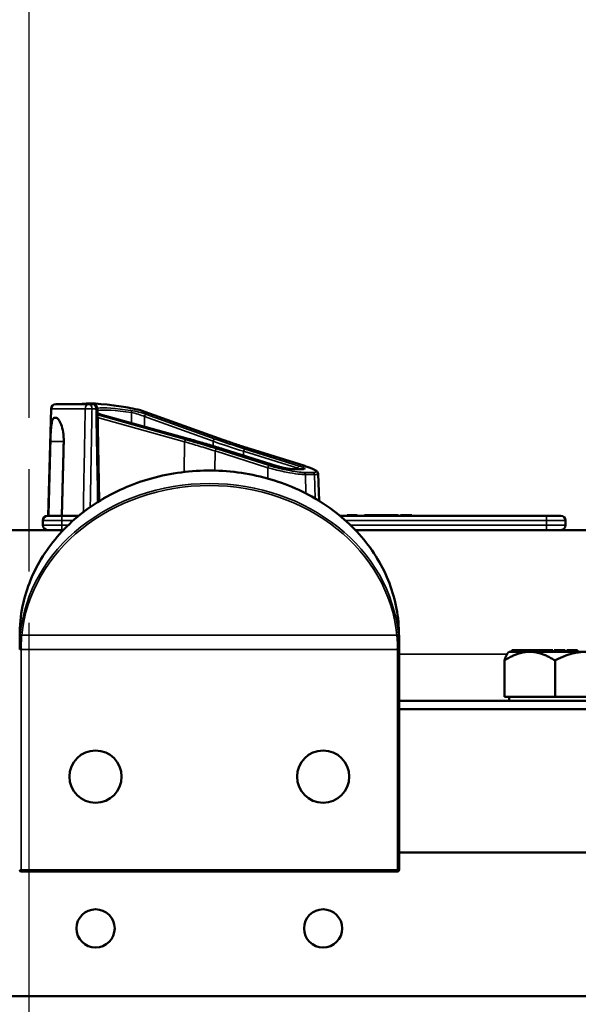
# Model space of a CAD drawing. Units: inches. Extents: x 1 to 131, y 1 to 101.
# Drawn here: x 44 to 47, y 22 to 29 of the extents above; entities that cross this region are included whole.
import ezdxf

# ---------------------------------------------------------------- set-up
doc = ezdxf.new("R2010")
doc.units = ezdxf.units.IN
doc.header["$LTSCALE"] = 6
doc.header["$MEASUREMENT"] = 0
doc.linetypes.add('CHAIN', pattern=[0.7087, 0.4724, -0.0591, 0.1181, -0.0591])
for name, color, linetype, lineweight in [('Centerline (ANSI)', 7, 'CHAIN', 25), ('Visible (ANSI)', 7, 'Continuous', 50), ('Visible Narrow (ANSI)', 7, 'Continuous', 35)]:
    doc.layers.add(name, color=color, linetype=linetype, lineweight=lineweight)

msp = doc.modelspace()

# ---------------------------------------------------------------- linework, layer by layer
at = {"layer": 'Centerline (ANSI)', "linetype": 'CHAIN', "ltscale": 0.952448}
msp.add_line((43.6908, 93.7163), (43.6908, 12.5232), dxfattribs=at)
at = {"layer": 'Visible (ANSI)'}
for p, q in [((43.8372, 26.2753), (43.8188, 25.5707)), ((43.8685, 26.3057), (44.0856, 26.3057)), ((44.1115, 26.3057), (44.0856, 26.3057)), ((44.154, 25.6669), (44.1428, 26.2751)), ((43.8611, 26.2167), (43.8683, 26.2167)), ((44.1633, 26.2391), (44.7414, 26.078)), ((44.4305, 26.2645), (44.9688, 26.072)), ((44.9715, 26.0099), (44.9715, 26.0099)), ((44.9715, 26.0099), (44.9716, 26.0099)), ((44.9716, 26.0099), (45.328, 25.8979)), ((45.1505, 26.0114), (45.5027, 25.9013)), ((45.4259, 25.8781), (45.4981, 25.8781)), ((45.5974, 25.8482), (45.6036, 25.6693)), ((43.815, 25.5707), (43.9088, 25.5707)), ((44.0197, 25.5707), (43.9088, 25.5707)), ((45.7396, 25.5757), (45.7357, 25.5757)), ((45.7396, 25.5725), (45.7396, 25.5757)), ((47.1038, 25.5707), (45.7418, 25.5707)), ((45.7898, 25.5757), (45.7897, 25.5757)), ((45.7897, 25.5707), (45.7897, 25.5757)), ((45.7898, 25.5707), (45.7898, 25.5757)), ((45.8078, 25.5757), (45.7898, 25.5757)), ((45.8078, 25.5707), (45.8078, 25.5757)), ((45.8551, 25.5757), (45.8078, 25.5757)), ((45.8551, 25.5707), (45.8551, 25.5757)), ((45.9188, 25.5757), (45.9038, 25.5757)), ((45.9038, 25.5757), (45.9038, 25.5757)), ((45.9038, 25.5707), (45.9038, 25.5757)), ((45.9219, 25.5757), (45.9188, 25.5757)), ((45.9368, 25.5757), (45.9219, 25.5757)), ((45.9219, 25.5707), (45.9219, 25.5757)), ((45.9771, 25.5757), (45.9368, 25.5757)), ((46.0174, 25.5757), (45.9771, 25.5757)), ((46.0324, 25.5757), (46.0174, 25.5757)), ((46.0327, 25.5757), (46.0324, 25.5757)), ((46.0324, 25.5707), (46.0324, 25.5757)), ((46.0482, 25.5757), (46.0327, 25.5757)), ((46.0327, 25.5707), (46.0327, 25.5757)), ((46.0506, 25.5757), (46.0482, 25.5757)), ((46.0482, 25.5707), (46.0482, 25.5757)), ((46.0672, 25.5757), (46.0506, 25.5757)), ((46.0506, 25.5707), (46.0506, 25.5757)), ((46.123, 25.5757), (46.0672, 25.5757)), ((46.0672, 25.5707), (46.0672, 25.5757)), ((46.123, 25.5707), (46.123, 25.5757)), ((46.1254, 25.5757), (46.123, 25.5757)), ((46.1254, 25.5707), (46.1254, 25.5757)), ((46.1569, 25.5757), (46.1403, 25.5757)), ((46.1403, 25.5707), (46.1403, 25.5757)), ((46.2126, 25.5757), (46.1569, 25.5757)), ((46.1569, 25.5707), (46.1569, 25.5757)), ((46.2126, 25.5707), (46.2126, 25.5757)), ((46.215, 25.5757), (46.2126, 25.5757)), ((46.215, 25.5707), (46.215, 25.5757)), ((47.1038, 25.5707), (47.1975, 25.5707)), ((43.7838, 25.5395), (43.7838, 25.5082)), ((47.2288, 25.5082), (47.2288, 25.5395)), ((43.9187, 25.477), (39.3815, 25.477)), ((48.0001, 25.477), (45.8429, 25.477)), ((43.6308, 24.7813), (43.6308, 24.7294)), ((43.6308, 24.7294), (43.6308, 24.6892)), ((43.6324, 24.7396), (43.6314, 24.7396)), ((46.1292, 24.7396), (46.1302, 24.7396)), ((46.1308, 24.7813), (46.1308, 24.7294)), ((46.1308, 24.6892), (46.1308, 24.7294)), ((46.1308, 23.237), (46.1308, 24.6892)), ((46.8558, 24.675), (46.8506, 24.6698)), ((46.8558, 24.675), (46.8742, 24.675)), ((46.8847, 24.685), (46.8742, 24.685)), ((46.8742, 24.675), (46.8742, 24.685)), ((46.8742, 24.675), (46.8795, 24.675)), ((46.8795, 24.675), (46.8847, 24.675)), ((47.1189, 24.685), (46.8847, 24.685)), ((46.8847, 24.675), (46.8847, 24.685)), ((46.8847, 24.675), (46.885, 24.675)), ((46.885, 24.675), (46.9922, 24.675)), ((46.9922, 24.675), (47.154, 24.675)), ((47.1189, 24.675), (47.1189, 24.685)), ((47.1248, 24.685), (47.1189, 24.685)), ((47.1439, 24.685), (47.1248, 24.685)), ((47.1248, 24.675), (47.1248, 24.685)), ((47.1439, 24.675), (47.1439, 24.685)), ((47.1836, 24.685), (47.154, 24.685)), ((47.154, 24.675), (47.154, 24.685)), ((47.154, 24.675), (47.1688, 24.675)), ((47.1688, 24.675), (47.1836, 24.675)), ((47.2249, 24.685), (47.1836, 24.685)), ((47.1836, 24.675), (47.1836, 24.685)), ((47.1836, 24.675), (47.362, 24.675)), ((47.1836, 24.675), (47.1836, 24.675)), ((47.2249, 24.675), (47.2249, 24.685)), ((47.2663, 24.685), (47.2367, 24.685)), ((47.2367, 24.675), (47.2367, 24.685)), ((47.3076, 24.685), (47.2663, 24.685)), ((47.2663, 24.675), (47.2663, 24.685)), ((47.3076, 24.675), (47.3076, 24.685)), ((46.8251, 24.377), (46.8251, 24.617)), ((47.1592, 24.377), (47.1592, 24.617)), ((50.9408, 24.352), (46.1308, 24.352)), ((46.9922, 24.377), (46.8251, 24.377)), ((46.8558, 24.377), (46.8558, 24.352)), ((47.1592, 24.377), (46.9922, 24.377)), ((47.362, 24.377), (47.1592, 24.377)), ((46.1308, 24.2976), (50.9358, 24.2976)), ((46.1308, 23.352), (50.9358, 23.352)), ((46.1308, 23.352), (50.9358, 23.352)), ((43.6408, 23.227), (46.1208, 23.227)), ((50.9358, 22.4064), (36.4458, 22.4064))]:
    msp.add_line(p, q, dxfattribs=at)
for centre, radius in [((44.1308, 23.852), 0.172), ((45.6308, 23.852), 0.172), ((44.1308, 22.852), 0.126), ((45.6308, 22.852), 0.126)]:
    msp.add_circle(centre, radius, dxfattribs=at)
for centre, radius, start, end in [((43.8685, 26.2745), 0.0312, 90, 178.5), ((44.1115, 26.2745), 0.0312, 1.06164, 90), ((43.815, 25.5395), 0.0313, 90, 180), ((47.1975, 25.5395), 0.0312, 0, 90), ((43.815, 25.5082), 0.0313, 180, 270), ((47.1975, 25.5082), 0.0312, 270, 0), ((43.6408, 23.237), 0.01, 180, 270), ((46.1208, 23.237), 0.01, 270, 0)]:
    msp.add_arc(centre, radius, start, end, dxfattribs=at)
for centre, major_axis, start_param, end_param in [((44.6838, 26.1232), (-0.6877, 0.1654), 5.334888, 6.024116), ((44.4061, 26.245), (0.1899, -0.0457), 1.495795, 2.193295)]:
    msp.add_ellipse(centre, major_axis=major_axis, ratio=0.128441, start_param=start_param, end_param=end_param, dxfattribs=at)
for points, knots in [([(43.8611, 26.2167), (43.8563, 26.2167), (43.8519, 26.2128), (43.8448, 26.197), (43.8421, 26.1851), (43.8382, 26.1575), (43.8367, 26.1401), (43.8345, 26.1019), (43.8337, 26.0811), (43.8332, 26.0616), (43.8332, 26.0613), (43.8332, 26.061), (43.8332, 26.0607)], [-0.5962576, -0.5962576, -0.5962576, -0.5962576, -0.4471363, -0.4471363, -0.2978446, -0.2978446, -0.1489223, -0.1489223, 0, 0, 0, 0.0020688, 0.0020688, 0.0020688, 0.0020688]), ([(43.9212, 26.0607), (43.9212, 26.061), (43.9212, 26.0613), (43.9217, 26.0811), (43.9204, 26.1019), (43.9143, 26.1401), (43.9096, 26.1575), (43.8992, 26.1851), (43.8928, 26.197), (43.8801, 26.2128), (43.8737, 26.2167), (43.8683, 26.2167)], [1.20024, 1.20024, 1.20024, 1.20024, 1.2023087, 1.2023087, 1.351231, 1.351231, 1.5001533, 1.5001533, 1.6494451, 1.6494451, 1.7985663, 1.7985663, 1.7985663, 1.7985663]), ([(44.1433, 26.2451), (44.1468, 26.244), (44.1504, 26.2429), (44.1571, 26.2409), (44.1602, 26.24), (44.1633, 26.2391)], [1.520749, 1.520749, 1.520749, 1.520749, 1.6706194, 1.6706194, 1.7888589, 1.7888589, 1.7888589, 1.7888589]), ([(44.7414, 26.078), (44.7574, 26.0735), (44.7733, 26.069), (44.8048, 26.06), (44.8205, 26.0555), (44.8515, 26.0464), (44.8669, 26.0419), (44.8973, 26.0328), (44.9124, 26.0282), (44.9422, 26.0191), (44.9569, 26.0145), (44.9715, 26.0099)], [1.3527337, 1.3527337, 1.3527337, 1.3527337, 1.3963435, 1.3963435, 1.4399532, 1.4399532, 1.4835629, 1.4835629, 1.5271727, 1.5271727, 1.5707824, 1.5707824, 1.5707824, 1.5707824]), ([(44.9688, 26.072), (44.9799, 26.068), (44.9912, 26.064), (45.0143, 26.056), (45.026, 26.0519), (45.0499, 26.0439), (45.0621, 26.0398), (45.0867, 26.0317), (45.0992, 26.0277), (45.1246, 26.0195), (45.1375, 26.0154), (45.1505, 26.0114)], [1.3620344, 1.3620344, 1.3620344, 1.3620344, 1.4056901, 1.4056901, 1.4493458, 1.4493458, 1.4930014, 1.4930014, 1.5366571, 1.5366571, 1.5803128, 1.5803128, 1.5803128, 1.5803128]), ([(45.328, 25.8979), (45.3346, 25.8958), (45.3418, 25.8937), (45.3568, 25.8898), (45.3645, 25.8879), (45.3797, 25.8845), (45.3872, 25.883), (45.4008, 25.8806), (45.407, 25.8797), (45.4173, 25.8785), (45.4216, 25.8782), (45.4251, 25.8781), (45.4255, 25.8781), (45.4259, 25.8781)], [-1.570796, -1.570796, -1.570796, -1.570796, -1.256637, -1.256637, -0.942478, -0.942478, -0.628319, -0.628319, -0.324251, -0.324251, -0.039941, -0.039941, 0, 0, 0, 0]), ([(45.5027, 25.9013), (45.513, 25.8981), (45.5227, 25.8949), (45.5405, 25.8885), (45.5486, 25.8854), (45.563, 25.8793), (45.5693, 25.8764), (45.5801, 25.8707), (45.5845, 25.8679), (45.5903, 25.863), (45.5921, 25.8612), (45.5955, 25.8562), (45.5972, 25.8528), (45.5974, 25.8482)], [-1.580313, -1.580313, -1.580313, -1.580313, -1.369485, -1.369485, -1.158657, -1.158657, -0.947829, -0.947829, -0.737001, -0.737001, -0.631587, -0.631587, -0.526173, -0.526173, -0.526173, -0.526173]), ([(46.1298, 24.8291), (46.1243, 24.9445), (46.0975, 25.059), (46.0036, 25.2752), (45.9366, 25.3767), (45.769, 25.5564), (45.6685, 25.6345), (45.4441, 25.7594), (45.3203, 25.8062), (45.0619, 25.8636), (44.9273, 25.8743), (44.6612, 25.8583), (44.5296, 25.8316), (44.2827, 25.7438), (44.1674, 25.6825), (43.965, 25.5317), (43.8778, 25.4422), (43.7405, 25.2439), (43.6903, 25.1351), (43.6447, 24.9588), (43.6349, 24.8941), (43.6318, 24.8291)], [3.182228, 3.182228, 3.182228, 3.182228, 3.501386, 3.501386, 3.820867, 3.820867, 4.140867, 4.140867, 4.461227, 4.461227, 4.781749, 4.781749, 5.102301, 5.102301, 5.422774, 5.422774, 5.743005, 5.743005, 6.062785, 6.062785, 6.24255, 6.24255, 6.24255, 6.24255]), ([(45.4981, 25.8781), (45.4992, 25.8781), (45.5, 25.8782), (45.5013, 25.8782), (45.5017, 25.8783), (45.5018, 25.8783), (45.5018, 25.8783), (45.5018, 25.8783)], [0, 0, 0, 0, 0.1042825, 0.1042825, 0.2085651, 0.2085651, 0.2225131, 0.2225131, 0.2225131, 0.2225131]), ([(43.6308, 24.7813), (43.6308, 24.7847), (43.6308, 24.788), (43.6309, 24.7946), (43.6309, 24.7978), (43.631, 24.8043), (43.6311, 24.8075), (43.6312, 24.8138), (43.6313, 24.8169), (43.6316, 24.8231), (43.6317, 24.8261), (43.6318, 24.8291)], [0, 0, 0, 0, 0.0259513, 0.0259513, 0.0519027, 0.0519027, 0.077854, 0.077854, 0.1038054, 0.1038054, 0.1297567, 0.1297567, 0.1297567, 0.1297567]), ([(46.1298, 24.8291), (46.1299, 24.8261), (46.13, 24.8231), (46.1302, 24.8169), (46.1303, 24.8138), (46.1305, 24.8075), (46.1306, 24.8043), (46.1307, 24.7978), (46.1307, 24.7946), (46.1308, 24.788), (46.1308, 24.7847), (46.1308, 24.7813)], [0, 0, 0, 0, 0.0259513, 0.0259513, 0.0519027, 0.0519027, 0.077854, 0.077854, 0.1038054, 0.1038054, 0.1297567, 0.1297567, 0.1297567, 0.1297567]), ([(43.6408, 24.6892), (43.6408, 24.6893), (43.6407, 24.6894), (43.6383, 24.7002), (43.6358, 24.7115), (43.6333, 24.728), (43.6327, 24.7338), (43.6324, 24.7396)], [-0.000822, -0.000822, -0.000822, -0.000822, 0, 0, 0.083515, 0.083515, 0.126127, 0.126127, 0.126127, 0.126127]), ([(46.1292, 24.7396), (46.1283, 24.7233), (46.1246, 24.7057), (46.1208, 24.6894), (46.1208, 24.6893), (46.1208, 24.6892)], [0.0288404, 0.0288404, 0.0288404, 0.0288404, 0.1499197, 0.1499197, 0.150707, 0.150707, 0.150707, 0.150707])]:
    msp.add_open_spline(points, degree=3, knots=knots, dxfattribs=at)
for points in [[(44.4305, 26.2645), (44.4291, 26.2651), (44.4276, 26.2655), (44.4261, 26.2659)], [(43.6314, 24.7396), (43.631, 24.7361), (43.6308, 24.7327), (43.6308, 24.7294)], [(43.6317, 24.7364), (43.6316, 24.7375), (43.6315, 24.7386), (43.6314, 24.7396)], [(43.6317, 24.7364), (43.6335, 24.7206), (43.6374, 24.7038), (43.6408, 24.6892)], [(46.1208, 24.6892), (46.1242, 24.7038), (46.1281, 24.7206), (46.1299, 24.7364)], [(46.1302, 24.7396), (46.1301, 24.7386), (46.13, 24.7375), (46.1299, 24.7364)], [(46.1308, 24.7294), (46.1308, 24.7327), (46.1306, 24.7361), (46.1302, 24.7396)]]:
    msp.add_open_spline(points, degree=3, dxfattribs=at)
for points, weights in [([(43.8332, 26.0607), (43.8269, 25.8176), (43.8206, 25.5707)], [2.04476805146, 2.03211287129, 2.01941865383]), ([(43.9086, 25.5707), (43.9149, 25.8176), (43.9212, 26.0607)], [2.01941865383, 2.03211287129, 2.04476805146]), ([(46.8251, 24.617), (46.9147, 24.675), (46.9922, 24.675)], [1.34573389251, 1.44982677124, 1.44982677128]), ([(46.8506, 24.6698), (46.8387, 24.6579), (46.8251, 24.617)], [1.43977588655, 1.41748136163, 1.34573389249]), ([(46.9922, 24.675), (47.0697, 24.675), (47.1592, 24.617)], [1.44982677125, 1.44982677121, 1.34573389247]), ([(47.1592, 24.617), (47.2679, 24.675), (47.362, 24.675)], [1.34573389246, 1.4498267712, 1.44982677123])]:
    msp.add_rational_spline(points, weights, degree=2, dxfattribs=at)
at = {"layer": 'Visible Narrow (ANSI)'}
for p, q in [((44.0627, 26.2753), (43.8372, 26.2753)), ((44.1077, 26.2745), (44.1336, 26.2745)), ((44.7246, 26.0723), (44.1435, 26.2351)), ((44.1438, 26.2189), (44.7167, 26.0584)), ((44.1627, 26.2391), (44.7407, 26.078)), ((44.3679, 26.2504), (44.3679, 26.1821)), ((44.4261, 26.2659), (44.9671, 26.0723)), ((44.4538, 26.2247), (44.9054, 26.0621)), ((44.4538, 26.1581), (44.4538, 26.2247)), ((44.9189, 26.0765), (44.4674, 26.2391)), ((43.8332, 26.0607), (43.9212, 26.0607)), ((44.7167, 26.0584), (44.7146, 25.8592)), ((44.9054, 26.0621), (44.9054, 26.0303)), ((44.9182, 25.9976), (44.916, 25.8684)), ((44.9182, 25.9976), (45.2666, 25.8875)), ((45.2775, 25.9014), (44.9291, 26.0115)), ((44.9706, 26.01), (45.3269, 25.898)), ((45.1064, 25.9957), (45.1064, 25.9675)), ((45.1066, 25.9956), (45.463, 25.8836)), ((45.1066, 25.9675), (45.1066, 25.9956)), ((45.4739, 25.898), (45.1175, 26.01)), ((45.1494, 26.0115), (45.5016, 25.9014)), ((45.2666, 25.8875), (45.2654, 25.8163)), ((45.4293, 25.8776), (45.5016, 25.8776)), ((45.463, 25.8836), (45.463, 25.8781)), ((45.5639, 25.856), (45.5041, 25.856)), ((45.5137, 25.8421), (45.5735, 25.8421)), ((45.5175, 25.7177), (45.5137, 25.8421)), ((45.5735, 25.8421), (45.5783, 25.6845)), ((43.9088, 25.5707), (43.9088, 25.5395)), ((45.9038, 25.5707), (45.9038, 25.5757)), ((45.9188, 25.5707), (45.9188, 25.5757)), ((45.9368, 25.5707), (45.9368, 25.5757)), ((45.9771, 25.5707), (45.9771, 25.5757)), ((46.0174, 25.5707), (46.0174, 25.5757)), ((47.1038, 25.5395), (47.1038, 25.5707)), ((43.9088, 25.5395), (43.7838, 25.5395)), ((43.7838, 25.5082), (43.9088, 25.5082)), ((43.9088, 25.5395), (43.9833, 25.5395)), ((43.9088, 25.5082), (43.9088, 25.5395)), ((43.9088, 25.5082), (43.9088, 25.477)), ((43.9497, 25.5082), (43.9088, 25.5082)), ((45.7782, 25.5395), (47.1038, 25.5395)), ((47.1038, 25.5082), (45.8118, 25.5082)), ((47.2288, 25.5395), (47.1038, 25.5395)), ((47.1038, 25.5395), (47.1038, 25.5082)), ((47.1038, 25.5082), (47.1038, 25.477)), ((47.1038, 25.5082), (47.2288, 25.5082)), ((46.1167, 24.7832), (43.6449, 24.7832)), ((43.6308, 24.6892), (43.6408, 24.6892)), ((43.6408, 23.237), (43.6408, 24.6892)), ((43.6408, 24.6892), (46.1208, 24.6892)), ((46.1208, 24.6892), (46.1308, 24.6892)), ((46.1208, 24.6892), (46.1208, 23.237)), ((46.8425, 24.6588), (46.1308, 24.6588)), ((43.6308, 23.237), (43.6408, 23.237)), ((43.6408, 23.237), (43.6408, 23.227)), ((46.1208, 23.237), (43.6408, 23.237)), ((46.1208, 23.237), (46.1308, 23.237)), ((46.1208, 23.227), (46.1208, 23.237))]:
    msp.add_line(p, q, dxfattribs=at)
for centre, major_axis, ratio, start_param, end_param in [((44.0856, 26.2745), (0, 0.0313), 0.73369, 0, 1.544616), ((44.0856, 26.2745), (0.0312, -0.0006), 0.018523, 0.78557, 2.394691), ((44.0856, 26.2745), (0, 0.0312), 0.707107, 4.712389, 6.283185), ((44.1115, 26.2745), (0, 0.0313), 0.707107, 4.712389, 6.283185), ((44.1115, 26.2745), (0.0312, 0.0006), 0.018525, 5.497616, 6.283185), ((44.6872, 26.1222), (-0.5847, 0.1406), 0.128441, 5.330743, 5.941651), ((44.6838, 26.1077), (0.5697, -0.1407), 0.131437, 2.19073, 2.852687), ((44.1881, 26.2442), (-0.085, 0.0204), 0.128441, 1.046937, 1.298325), ((44.1593, 26.2247), (0.004, 0.0144), 0.288676, 0, 0.137218), ((44.4101, 26.2442), (-0.085, 0.0204), 0.128441, 4.003793, 5.330743), ((44.3595, 26.2504), (0.0022, 0.0148), 0.550218, 4.792499, 6.125696), ((44.4067, 26.2297), (0.0699, -0.0206), 0.151991, 0.876024, 2.202973), ((44.4639, 26.2247), (0.0051, 0.0141), 0.651245, 0.173446, 1.801154), ((44.7212, 26.0578), (0.004, 0.0144), 0.29721, 0.137596, 1.61775), ((44.3966, 26.0101), (1.1514, -0.2769), 0.128441, 1.080278, 1.298325), ((44.7373, 26.0635), (0.004, 0.0144), 0.288676, 0, 0.137218), ((44.9155, 26.0621), (0.0051, 0.0141), 0.651245, 0.173446, 1.801154), ((45.6585, 25.9971), (-1.117, 0.2649), 0.126902, 0.861408, 1.084141), ((45.6619, 26.0115), (1.102, -0.265), 0.128441, 4.003793, 4.226526), ((44.9637, 26.0578), (0.0051, 0.0141), 0.644483, 0, 0.172129), ((44.9257, 25.9971), (0.0045, 0.0143), 0.488521, 0.150662, 1.687781), ((45.0079, 26.01), (-0.075, 0.018), 0.128441, 1.078133, 1.080263), ((44.9671, 25.9956), (0.0045, 0.0143), 0.480581, 0, 0.149901), ((45.1138, 25.9957), (0.0045, 0.0143), 0.476668, 0.149534, 1.719103), ((45.0767, 25.9956), (0.0599, -0.0182), 0.15572, 1.096593, 1.101263), ((45.1141, 25.9956), (0.0045, 0.0143), 0.480581, 0.149901, 1.720697), ((45.0801, 26.01), (-0.075, 0.018), 0.128441, 4.221855, 4.226526), ((45.146, 25.9971), (0.0045, 0.0143), 0.472599, 0, 0.149159), ((45.2741, 25.887), (0.0045, 0.0143), 0.488521, 0.150662, 1.687781), ((45.3643, 25.898), (0.075, -0.018), 0.128441, 4.221855, 5.792652), ((45.3235, 25.8836), (0.0045, 0.0143), 0.480581, 0, 0.149901), ((45.4705, 25.8836), (0.0045, 0.0143), 0.480581, 0.149901, 1.720697), ((45.4365, 25.898), (0.075, -0.018), 0.128441, 5.792652, 7.363448), ((45.4982, 25.887), (0.0045, 0.0143), 0.472599, 0, 0.149159), ((44.8808, 24.785), (-1.25, 0), 0.866025, 3.182228, 6.24255), ((45.4259, 25.8631), (0, 0.015), 0.867116, 6.017134, 6.283185), ((45.4331, 25.8836), (-0.0599, 0.0182), 0.15572, 3.968854, 4.238185), ((45.4981, 25.8631), (0, 0.015), 0.867116, 6.017134, 6.283185), ((45.5007, 25.8416), (0, 0.015), 0.867116, 4.747296, 6.017134), ((45.5605, 25.8416), (0, 0.015), 0.867116, 4.747296, 6.017134), ((44.8808, 24.701), (1.25, 0), 0.866025, 0.081339, 3.060254), ((44.8808, 24.696), (-1.24, 0), 0.866025, 3.222931, 6.201847), ((43.6418, 24.8286), (-0.00999, 0.00047), 0.499587, 0, 0.02345), ((43.6449, 24.7882), (-0.00996, 0.00094), 0.498347, 0.046875, 1.617671), ((46.1167, 24.7882), (0.00996, 0.00094), 0.498347, 4.665514, 6.23631), ((46.1198, 24.8286), (0.00999, 0.00047), 0.499587, 6.259735, 6.283185)]:
    msp.add_ellipse(centre, major_axis=major_axis, ratio=ratio, start_param=start_param, end_param=end_param, dxfattribs=at)
for points, knots in [([(44.0627, 26.2753), (44.0618, 26.2295), (44.061, 26.1836), (44.0589, 26.0714), (44.0577, 26.005), (44.0565, 25.9386), (44.0552, 25.8723), (44.054, 25.8059), (44.0519, 25.6913), (44.051, 25.6431), (44.0501, 25.5949)], [-1.867541, -1.867541, -1.867541, -1.867541, -1.5182, -1.5182, -1.012133, -1.012133, -1.012133, -0.506067, -0.506067, -0.138792, -0.138792, -0.138792, -0.138792]), ([(44.0957, 25.6285), (44.0964, 25.6652), (44.0971, 25.7019), (44.099, 25.805), (44.1002, 25.8714), (44.1015, 25.9378), (44.1027, 26.0042), (44.1039, 26.0706), (44.106, 26.1828), (44.1069, 26.2287), (44.1077, 26.2745)], [0.226064, 0.226064, 0.226064, 0.226064, 0.506067, 0.506067, 1.012133, 1.012133, 1.012133, 1.5182, 1.5182, 1.867541, 1.867541, 1.867541, 1.867541]), ([(44.1336, 26.2745), (44.1345, 26.2287), (44.1353, 26.1828), (44.1374, 26.0706), (44.1386, 26.0042), (44.1399, 25.9378), (44.1411, 25.8714), (44.1423, 25.805), (44.144, 25.7128), (44.1445, 25.687), (44.145, 25.6612)], [-1.867541, -1.867541, -1.867541, -1.867541, -1.5182, -1.5182, -1.012134, -1.012134, -1.012134, -0.506067, -0.506067, -0.30927, -0.30927, -0.30927, -0.30927]), ([(44.7167, 26.0584), (44.7497, 26.049), (44.7821, 26.0395), (44.8496, 26.0192), (44.8845, 26.0084), (44.9182, 25.9976)], [1.3620344, 1.3620344, 1.3620344, 1.3620344, 1.4645259, 1.4645259, 1.5803128, 1.5803128, 1.5803128, 1.5803128]), ([(44.9291, 26.0115), (44.8949, 26.0224), (44.8594, 26.0332), (44.7909, 26.0535), (44.758, 26.0629), (44.7246, 26.0723)], [-1.5803128, -1.5803128, -1.5803128, -1.5803128, -1.4645259, -1.4645259, -1.3620344, -1.3620344, -1.3620344, -1.3620344]), ([(44.9671, 26.0723), (44.9971, 26.0616), (45.0286, 26.0508), (45.0898, 26.0304), (45.1192, 26.021), (45.1494, 26.0115)], [1.3620344, 1.3620344, 1.3620344, 1.3620344, 1.4791929, 1.4791929, 1.5803128, 1.5803128, 1.5803128, 1.5803128]), ([(45.2666, 25.8875), (45.281, 25.8833), (45.2965, 25.8792), (45.3446, 25.8672), (45.3788, 25.8599), (45.4369, 25.8495), (45.4615, 25.8459), (45.4942, 25.8427), (45.5051, 25.8421), (45.5137, 25.8421)], [-1.580313, -1.580313, -1.580313, -1.580313, -1.30318, -1.30318, -0.752523, -0.752523, -0.289432, -0.289432, 0, 0, 0, 0]), ([(45.5041, 25.856), (45.4962, 25.856), (45.4863, 25.8567), (45.4563, 25.8599), (45.4337, 25.8634), (45.3804, 25.8738), (45.3489, 25.8812), (45.3049, 25.8931), (45.2906, 25.8973), (45.2775, 25.9014)], [0, 0, 0, 0, 0.289432, 0.289432, 0.752523, 0.752523, 1.30318, 1.30318, 1.580313, 1.580313, 1.580313, 1.580313]), ([(45.5016, 25.9014), (45.5165, 25.8968), (45.53, 25.8922), (45.5601, 25.8806), (45.5736, 25.8741), (45.5882, 25.8631), (45.5875, 25.859), (45.575, 25.8564), (45.57, 25.856), (45.5639, 25.856)], [-1.580313, -1.580313, -1.580313, -1.580313, -1.271081, -1.271081, -0.776311, -0.776311, -0.22408, -0.22408, 0, 0, 0, 0]), ([(45.5735, 25.8421), (45.5802, 25.8421), (45.5856, 25.8425), (45.5948, 25.8442), (45.5974, 25.8459), (45.5974, 25.8482)], [0, 0, 0, 0, 0.2240799, 0.2240799, 0.5261725, 0.5261725, 0.5261725, 0.5261725]), ([(43.6308, 24.7813), (43.6308, 24.7897), (43.6309, 24.7979), (43.6312, 24.8138), (43.6315, 24.8215), (43.6318, 24.829)], [0, 0, 0, 0, 0.0648784, 0.0648784, 0.1297567, 0.1297567, 0.1297567, 0.1297567]), ([(43.6408, 24.6892), (43.6408, 24.7034), (43.641, 24.7176), (43.6422, 24.7496), (43.6433, 24.7671), (43.6449, 24.7832)], [0.0759928, 0.0759928, 0.0759928, 0.0759928, 0.1893056, 0.1893056, 0.3391091, 0.3391091, 0.3391091, 0.3391091]), ([(46.1167, 24.7832), (46.1177, 24.7729), (46.1186, 24.7618), (46.1202, 24.7319), (46.1207, 24.7128), (46.1208, 24.692), (46.1208, 24.6906), (46.1208, 24.6892)], [-0.3858145, -0.3858145, -0.3858145, -0.3858145, -0.2892396, -0.2892396, -0.1347197, -0.1347197, -0.1237898, -0.1237898, -0.1237898, -0.1237898]), ([(46.1298, 24.7396), (46.1297, 24.7444), (46.1294, 24.7492), (46.1285, 24.7662), (46.1277, 24.7779), (46.1267, 24.7889)], [0.2516855, 0.2516855, 0.2516855, 0.2516855, 0.2892396, 0.2892396, 0.3858145, 0.3858145, 0.3858145, 0.3858145]), ([(46.1298, 24.829), (46.1301, 24.8215), (46.1304, 24.8138), (46.1307, 24.7979), (46.1308, 24.7897), (46.1308, 24.7813)], [0, 0, 0, 0, 0.0648784, 0.0648784, 0.1297567, 0.1297567, 0.1297567, 0.1297567])]:
    msp.add_open_spline(points, degree=3, knots=knots, dxfattribs=at)
for points in [[(44.9704, 26.0101), (44.9708, 26.0101), (44.9712, 26.01), (44.9715, 26.0099)], [(43.6349, 24.7889), (43.6335, 24.7735), (43.6324, 24.7569), (43.6317, 24.7396)]]:
    msp.add_open_spline(points, degree=3, dxfattribs=at)

doc.saveas('drawing.dxf')
